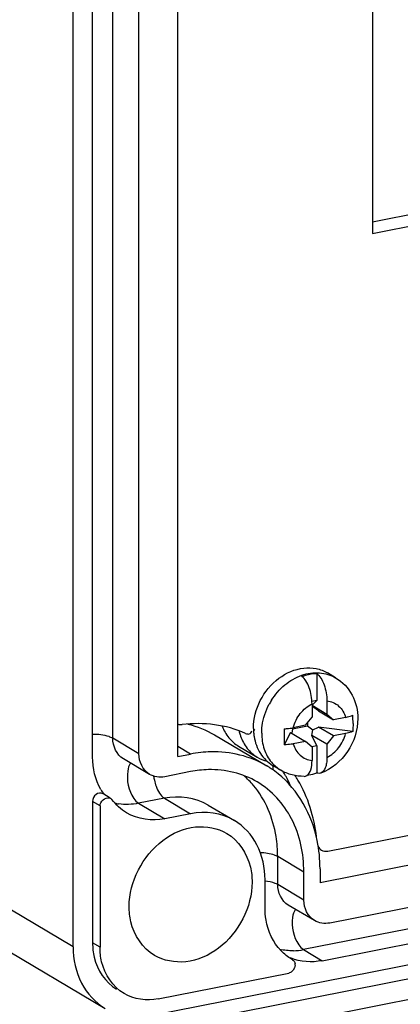
# Model space of a CAD drawing. Units: millimetres. Extents: x 0 to 1189, y 0 to 841.
# Drawn here: x 116 to 118, y 100 to 107 of the extents above; entities that cross this region are included whole.
import ezdxf

# ---------------------------------------------------------------- set-up
doc = ezdxf.new("R2010")
doc.units = ezdxf.units.MM
doc.header["$LTSCALE"] = 65.395
for name, color, linetype in [('KASTEN-AKL1-DXF_CONTINUOUS_LINE', 7, 'CONTINUOUS'), ('KASTEN-ENDSTDXF_CONTINUOUS_LINE', 7, 'CONTINUOUS'), ('SCHRAUBE_D9-DXF_CONTINUOUS_LINE', 7, 'CONTINUOUS'), ('X-247-01_DXF_CONTINUOUS_LINE', 7, 'CONTINUOUS'), ('X-839-01_AKIDXF_CONTINUOUS_LINE', 7, 'CONTINUOUS')]:
    doc.layers.add(name, color=color, linetype=linetype)

msp = doc.modelspace()

# ---------------------------------------------------------------- linework, layer by layer
at = {"layer": 'KASTEN-AKL1-DXF_CONTINUOUS_LINE', "color": 7, "linetype": 'CONTINUOUS'}
for p, q in [((116.21345, 100.39812), (116.21345, 113.36588)), ((116.91297, 101.67138), (116.91297, 112.19593)), ((116.34336, 101.66887), (116.34336, 112.14644)), ((116.65316, 101.69055), (116.65316, 112.16812)), ((140.64207, 105.32339), (117.8656, 100.82583)), ((140.57712, 105.02866), (117.93055, 100.55674)), ((117.88055, 100.30446), (140.52712, 104.77637)), ((111.90226, 102.6651), (116.42726, 99.98451)), ((117.15925, 101.81649), (117.50925, 101.60915)), ((116.72443, 101.55268), (116.54943, 101.65635)), ((116.91297, 101.67138), (116.99957, 101.68848)), ((116.99957, 101.57102), (116.82637, 101.53681)), ((117.55024, 101.61322), (117.55024, 101.58181)), ((116.34336, 101.37171), (116.34336, 100.42377)), ((116.46214, 101.39366), (116.41214, 101.42328)), ((116.39336, 101.34209), (116.39336, 100.39415)), ((117.11764, 101.34716), (117.29264, 101.24349)), ((116.99957, 101.28911), (116.82637, 101.25491)), ((117.8656, 100.91979), (117.8656, 100.82583)), ((117.49754, 100.65918), (117.49754, 100.84712)), ((117.75735, 100.71048), (117.75735, 100.89842)), ((117.82862, 100.57261), (117.65362, 100.67628)), ((116.73307, 99.93691), (119.15794, 100.41574)), ((117.68159, 100.3111), (117.67563, 100.31458)), ((117.68217, 100.31076), (117.67565, 100.31462)), ((117.68159, 100.3111), (117.68221, 100.31071)), ((116.78307, 100.04825), (117.65669, 100.22076))]:
    msp.add_line(p, q, dxfattribs=at)
at = {"layer": 'KASTEN-AKL1-DXF_CONTINUOUS_LINE', "color": 9, "linetype": 'CONTINUOUS'}
for p, q in [((116.47816, 101.79422), (116.47816, 112.27179)), ((140.40212, 104.85042), (117.75555, 100.3785)), ((116.21345, 100.39812), (111.68845, 103.07872)), ((116.65316, 101.69055), (116.47816, 101.79422)), ((116.99957, 101.68848), (116.91297, 101.73978)), ((116.39336, 101.34209), (116.34336, 101.37171)), ((116.82457, 101.39278), (116.65137, 101.35857)), ((116.82457, 101.39278), (116.99957, 101.28911)), ((116.65137, 101.35857), (116.82637, 101.25491)), ((117.58235, 100.81415), (117.58235, 101.00209)), ((117.75735, 100.89842), (117.58235, 101.00209)), ((117.75735, 100.71048), (117.58235, 100.81415)), ((116.39336, 100.39415), (116.34336, 100.42377)), ((117.75555, 100.3785), (117.88055, 100.30446))]:
    msp.add_line(p, q, dxfattribs=at)
at = {"layer": 'KASTEN-AKL1-DXF_CONTINUOUS_LINE', "color": 7, "linetype": 'CONTINUOUS'}
for centre, radius, start, end in [((117.17235, 101.04023), 0.66119, 56.266312, 59.354525), ((117.17017, 101.03712), 0.66498, 51.377046, 56.258954), ((116.71804, 101.6336), 0.36837, 209.827547, 215.603864), ((117.65863, 100.2773), 0.04145, 355.12251, 11.401253)]:
    msp.add_arc(centre, radius, start, end, dxfattribs=at)
at = {"layer": 'KASTEN-AKL1-DXF_CONTINUOUS_LINE', "color": 9, "linetype": 'CONTINUOUS'}
for centre, radius, start, end in [((117.06861, 101.582), 0.31923, 187.436862, 192.555051), ((116.96022, 101.08911), 0.60257, 40.230597, 49.013303), ((116.57087, 101.70011), 0.34906, 256.843743, 261.214609), ((117.67708, 100.77421), 0.40342, 271.525809, 281.217219)]:
    msp.add_arc(centre, radius, start, end, dxfattribs=at)
at = {"layer": 'KASTEN-AKL1-DXF_CONTINUOUS_LINE', "color": 7, "linetype": 'CONTINUOUS'}
for points in [[(116.98099, 101.88973), (117.04324, 101.87404), (117.1039, 101.84925), (117.15915, 101.81653)], [(116.39847, 101.45037), (116.36108, 101.51552), (116.34336, 101.59375), (116.34336, 101.66887)], [(116.72444, 101.55268), (116.67993, 101.57906), (116.65316, 101.63882), (116.65316, 101.69055)], [(116.82637, 101.53681), (116.79263, 101.53015), (116.75402, 101.53514), (116.72444, 101.55268)], [(116.39336, 101.34209), (116.39336, 101.36927), (116.42878, 101.40205), (116.45512, 101.39533)], [(116.57148, 101.2946), (116.53302, 101.31739), (116.49874, 101.34876), (116.47209, 101.38465)], [(117.29258, 101.24352), (117.20753, 101.29389), (117.09654, 101.30826), (116.99957, 101.28911)], [(116.82637, 101.25491), (116.74201, 101.23825), (116.64546, 101.25077), (116.57148, 101.2946)], [(117.82862, 100.57261), (117.78411, 100.59899), (117.75735, 100.65874), (117.75735, 100.71048)], [(117.93055, 100.55674), (117.89682, 100.55008), (117.8582, 100.55507), (117.82862, 100.57261)], [(117.67562, 100.31456), (117.64963, 100.32997), (117.62558, 100.34915), (117.60467, 100.37095)], [(117.88055, 100.30446), (117.81117, 100.29075), (117.73461, 100.29571), (117.66916, 100.32251)], [(117.69993, 100.27377), (117.698, 100.25105), (117.67906, 100.22517), (117.65669, 100.22076)], [(116.78307, 100.04825), (116.70716, 100.03326), (116.62027, 100.04449), (116.55372, 100.08394)]]:
    msp.add_open_spline(points, degree=3, dxfattribs=at)
at = {"layer": 'KASTEN-AKL1-DXF_CONTINUOUS_LINE', "color": 9, "linetype": 'CONTINUOUS'}
for points, knots in [([(116.47816, 101.79422), (116.47042, 101.7988), (116.42746, 101.81627), (116.38037, 101.82026), (116.34334, 101.81984)], [0, 0, 0, 0, 0.1954001, 1, 1, 1, 1]), ([(116.57825, 101.57421), (116.57016, 101.51245), (116.58632, 101.42768), (116.63803, 101.36648), (116.65137, 101.35857)], [0, 0, 0, 0, 0.8006863, 1, 1, 1, 1]), ([(116.75701, 101.51261), (116.76, 101.49916), (116.77297, 101.45539), (116.79654, 101.40938), (116.82457, 101.39278)], [0, 0, 0, 0, 0.2972074, 1, 1, 1, 1]), ([(117.58235, 101.00209), (117.58235, 101.04692), (117.56998, 101.21596), (117.50084, 101.38309), (117.42025, 101.47829)], [0, 0, 0, 0, 0.2644206, 1, 1, 1, 1]), ([(117.58235, 101.00209), (117.57559, 101.00609), (117.53864, 101.02182), (117.49807, 101.02654), (117.46603, 101.02753)], [0, 0, 0, 0, 0.1967155, 1, 1, 1, 1]), ([(117.58235, 100.81415), (117.57726, 100.81716), (117.55049, 100.82951), (117.52108, 100.83487), (117.49778, 100.8374)], [0, 0, 0, 0, 0.2014239, 1, 1, 1, 1]), ([(117.68243, 100.59414), (117.67434, 100.53238), (117.6905, 100.44761), (117.74221, 100.38641), (117.75555, 100.3785)], [0, 0, 0, 0, 0.8006863, 1, 1, 1, 1])]:
    msp.add_open_spline(points, degree=3, knots=knots, dxfattribs=at)
for points in [[(116.54944, 101.65635), (116.50493, 101.68272), (116.47816, 101.74249), (116.47816, 101.79422)], [(116.59696, 101.62877), (116.58572, 101.61317), (116.58075, 101.59327), (116.57825, 101.57421)], [(117.11764, 101.34716), (117.03259, 101.39758), (116.92157, 101.41193), (116.82457, 101.39278)], [(116.65137, 101.35857), (116.6076, 101.34993), (116.56165, 101.34833), (116.51756, 101.35515)], [(117.65362, 100.67628), (117.60911, 100.70265), (117.58235, 100.76242), (117.58235, 100.81415)], [(117.70114, 100.6487), (117.6899, 100.6331), (117.68493, 100.6132), (117.68243, 100.59414)], [(117.68782, 100.37094), (117.65685, 100.37015), (117.6255, 100.37313), (117.59534, 100.38021)]]:
    msp.add_open_spline(points, degree=3, dxfattribs=at)
at = {"layer": 'KASTEN-AKL1-DXF_CONTINUOUS_LINE', "color": 7, "linetype": 'CONTINUOUS'}
for points, knots in [([(117.50938, 101.60907), (117.39871, 101.67464), (117.2173, 101.71777), (117.04422, 101.69729), (116.99957, 101.68848)], [0, 0, 0, 0, 0.7386858, 1, 1, 1, 1]), ([(117.44545, 101.50164), (117.34864, 101.55898), (117.18997, 101.59661), (117.0386, 101.57872), (116.99957, 101.57102)], [0, 0, 0, 0, 0.7387724, 1, 1, 1, 1]), ([(117.8656, 100.91979), (117.8656, 100.98326), (117.84523, 101.2185), (117.72025, 101.44881), (117.58525, 101.55665)], [0, 0, 0, 0, 0.2686246, 1, 1, 1, 1]), ([(117.75735, 100.89842), (117.75735, 101.02046), (117.70918, 101.26016), (117.54203, 101.44444), (117.44545, 101.50164)], [0, 0, 0, 0, 0.5208978, 1, 1, 1, 1]), ([(116.4114, 101.4232), (116.39805, 101.43012), (116.35879, 101.42336), (116.34336, 101.38892), (116.34336, 101.37171)], [0, 0, 0, 0, 0.4664154, 1, 1, 1, 1]), ([(116.45512, 101.39533), (116.45623, 101.39504), (116.45841, 101.39439), (116.46052, 101.39353), (116.46153, 101.39305)], [0, 0, 0, 0, 0.5051093, 1, 1, 1, 1]), ([(116.46153, 101.39305), (116.46361, 101.39208), (116.46753, 101.38972), (116.47075, 101.38645), (116.47209, 101.38465)], [0, 0, 0, 0, 0.5055944, 1, 1, 1, 1]), ([(117.49754, 100.84712), (117.49754, 100.92732), (117.46589, 101.08483), (117.35605, 101.20593), (117.29258, 101.24352)], [0, 0, 0, 0, 0.5208978, 1, 1, 1, 1]), ([(116.58821, 100.66755), (116.58821, 100.83292), (116.72102, 101.0896), (117.01984, 101.22227), (117.18045, 101.19374), (117.24178, 101.15739)], [0, 0, 0, 0, 0.5238319, 0.7741759, 1, 1, 1, 1]), ([(117.24178, 101.15739), (117.32072, 101.1106), (117.39903, 100.98948), (117.41094, 100.86416), (117.41094, 100.83001)], [0, 0, 0, 0, 0.7288281, 1, 1, 1, 1]), ([(117.41094, 100.83001), (117.41094, 100.66465), (117.27812, 100.40797), (116.97931, 100.2753), (116.8187, 100.30383), (116.75737, 100.34018)], [0, 0, 0, 0, 0.5238319, 0.7741759, 1, 1, 1, 1]), ([(116.75737, 100.34018), (116.67843, 100.38697), (116.60011, 100.50809), (116.58821, 100.63341), (116.58821, 100.66755)], [0, 0, 0, 0, 0.7288281, 1, 1, 1, 1]), ([(117.60467, 100.37095), (117.55188, 100.42597), (117.50556, 100.52804), (117.49754, 100.63155), (117.49754, 100.65918)], [0, 0, 0, 0, 0.734059, 1, 1, 1, 1]), ([(116.21345, 100.39812), (116.21345, 100.31444), (116.24648, 100.15007), (116.3611, 100.02371), (116.42732, 99.98448)], [0, 0, 0, 0, 0.5208978, 1, 1, 1, 1]), ([(116.34336, 100.42377), (116.34336, 100.39147), (116.35472, 100.27279), (116.42878, 100.15803), (116.50356, 100.11367)], [0, 0, 0, 0, 0.2708784, 1, 1, 1, 1]), ([(116.55372, 100.08394), (116.4789, 100.12829), (116.40465, 100.24304), (116.39336, 100.3618), (116.39336, 100.39415)], [0, 0, 0, 0, 0.7288813, 1, 1, 1, 1]), ([(117.68222, 100.31073), (117.6865, 100.30818), (117.69413, 100.30063), (117.6982, 100.29077), (117.69926, 100.28549)], [0, 0, 0, 0, 0.4809974, 1, 1, 1, 1])]:
    msp.add_open_spline(points, degree=3, knots=knots, dxfattribs=at)
at = {"layer": 'KASTEN-ENDSTDXF_CONTINUOUS_LINE', "color": 7, "linetype": 'CONTINUOUS'}
for p, q in [((140.52712, 104.40049), (117.88055, 99.92858)), ((116.73307, 99.84294), (119.15794, 100.32177))]:
    msp.add_line(p, q, dxfattribs=at)
at = {"layer": 'SCHRAUBE_D9-DXF_CONTINUOUS_LINE', "color": 7, "linetype": 'CONTINUOUS'}
for p, q in [((117.84424, 102.22847), (117.84424, 102.04753)), ((117.97042, 102.19958), (117.91542, 102.23216)), ((117.84424, 102.04753), (117.81168, 102.0411)), ((117.81214, 102.01609), (117.84424, 102.04753)), ((117.91174, 102.04505), (117.91174, 101.95627)), ((117.81214, 102.02538), (117.81214, 101.9366)), ((117.81214, 102.01527), (117.91174, 101.95627)), ((117.81833, 102.00521), (117.81214, 102.01477)), ((117.81214, 102.00201), (117.81833, 102.00521)), ((117.85492, 101.97714), (117.81833, 102.00521)), ((117.85492, 101.97714), (117.95504, 101.91783)), ((117.76884, 101.88107), (117.81214, 101.9366)), ((117.91174, 101.95627), (117.95504, 101.91783)), ((118.03685, 101.93399), (117.95504, 101.91783)), ((117.66873, 101.83231), (117.62664, 101.74996)), ((117.66873, 101.83231), (117.76884, 101.773)), ((117.68214, 101.85856), (117.67649, 101.82771)), ((117.68214, 101.85856), (117.78174, 101.87823)), ((117.68214, 101.86399), (117.68214, 101.85856)), ((117.76884, 101.88107), (117.68702, 101.86491)), ((117.78174, 101.8976), (117.78174, 101.87823)), ((117.78174, 101.87823), (117.81833, 101.85016)), ((117.81162, 101.81354), (117.81833, 101.85016)), ((117.81833, 101.85016), (117.85492, 101.86908)), ((117.95504, 101.80977), (117.85492, 101.86908)), ((118.08449, 101.84037), (117.85492, 101.86908)), ((117.76884, 101.773), (117.68702, 101.75685)), ((117.81214, 101.73457), (117.76884, 101.773)), ((117.84424, 101.74294), (117.81162, 101.81354)), ((117.91174, 101.75423), (117.81162, 101.81354)), ((117.95504, 101.80977), (117.91174, 101.75423)), ((118.03685, 101.82593), (117.95504, 101.80977)), ((117.84424, 101.74294), (117.81026, 101.73624)), ((117.81214, 101.73457), (117.81214, 101.64579)), ((117.84424, 101.74294), (117.84424, 101.56201)), ((117.91174, 101.75423), (117.91174, 101.66546)), ((117.60346, 101.58012), (117.54846, 101.6127))]:
    msp.add_line(p, q, dxfattribs=at)
at = {"layer": 'SCHRAUBE_D9-DXF_CONTINUOUS_LINE', "color": 9, "linetype": 'CONTINUOUS'}
msp.add_arc((117.91546, 101.81372), 0.44234, 147.859368, 151.714047, dxfattribs=at)
at = {"layer": 'SCHRAUBE_D9-DXF_CONTINUOUS_LINE', "color": 7, "linetype": 'CONTINUOUS'}
for centre, radius, start, end in [((117.47217, 101.89464), 0.61468, 359.950011, 5.02044), ((117.78212, 101.86084), 0.36195, 179.996166, 182.388313), ((117.77488, 101.86054), 0.3547, 182.389008, 184.446009), ((117.76232, 101.85947), 0.3421, 184.42979, 188.987933), ((121.06897, 101.80347), 3.44275, 179.092047, 180.005391), ((120.7547, 101.80197), 3.12849, 179.978578, 180.952691)]:
    msp.add_arc(centre, radius, start, end, dxfattribs=at)
for points, knots in [([(117.42017, 101.86087), (117.42017, 101.9247), (117.45411, 102.05442), (117.5769, 102.20452), (117.72362, 102.26972), (117.83994, 102.26576), (117.89226, 102.24588), (117.91541, 102.23217)], [0, 0, 0, 0, 0.2624483, 0.5286794, 0.7749171, 0.8894068, 1, 1, 1, 1]), ([(117.74464, 102.2088), (117.7528, 102.21185), (117.78502, 102.22248), (117.81902, 102.22793), (117.84424, 102.22847)], [0, 0, 0, 0, 0.2566728, 1, 1, 1, 1]), ([(117.84424, 102.22847), (117.85489, 102.22012), (117.87418, 102.1959), (117.90229, 102.13527), (117.91174, 102.08147), (117.91174, 102.04505)], [0, 0, 0, 0, 0.2030127, 0.4537611, 1, 1, 1, 1]), ([(117.81214, 102.02538), (117.81214, 102.0618), (117.80269, 102.1156), (117.77459, 102.17624), (117.7553, 102.20045), (117.74464, 102.2088)], [0, 0, 0, 0, 0.5462462, 0.7969916, 1, 1, 1, 1]), ([(117.97042, 102.19958), (118.01619, 102.17247), (118.09421, 102.08967), (118.1188, 101.98001), (118.1188, 101.92576)], [0, 0, 0, 0, 0.4951035, 1, 1, 1, 1]), ([(118.1188, 101.92576), (118.1188, 101.84873), (118.06932, 101.69272), (117.94238, 101.58846), (117.87086, 101.56117)], [0, 0, 0, 0, 0.5015843, 1, 1, 1, 1]), ([(118.03685, 101.93399), (118.04136, 101.93488), (118.05757, 101.93845), (118.07356, 101.94342), (118.08449, 101.94843)], [0, 0, 0, 0, 0.2765444, 1, 1, 1, 1]), ([(117.62664, 101.85802), (117.63191, 101.85823), (117.65215, 101.85941), (117.67231, 101.86201), (117.68702, 101.86491)], [0, 0, 0, 0, 0.2601048, 1, 1, 1, 1]), ([(118.08449, 101.84037), (118.08114, 101.83883), (118.06574, 101.83255), (118.04954, 101.82843), (118.03685, 101.82593)], [0, 0, 0, 0, 0.2218778, 1, 1, 1, 1]), ([(117.42442, 101.80602), (117.43076, 101.76606), (117.45752, 101.68957), (117.51576, 101.63207), (117.54847, 101.61269)], [0, 0, 0, 0, 0.5155702, 1, 1, 1, 1]), ([(117.68702, 101.75685), (117.68229, 101.75591), (117.66232, 101.75243), (117.64208, 101.75058), (117.62664, 101.74996)], [0, 0, 0, 0, 0.237937, 1, 1, 1, 1]), ([(117.77814, 101.54502), (117.79073, 101.55325), (117.80896, 101.58842), (117.81214, 101.62449), (117.81214, 101.64579)], [0, 0, 0, 0, 0.4139077, 1, 1, 1, 1]), ([(117.91174, 101.66546), (117.91174, 101.65299), (117.91013, 101.62949), (117.90162, 101.59232), (117.88537, 101.56671), (117.87086, 101.56117)], [0, 0, 0, 0, 0.3213452, 0.5996504, 1, 1, 1, 1]), ([(117.76004, 101.53932), (117.73275, 101.53882), (117.67789, 101.54507), (117.62683, 101.56627), (117.60346, 101.58012)], [0, 0, 0, 0, 0.5011081, 1, 1, 1, 1]), ([(117.84424, 101.56201), (117.83881, 101.55998), (117.81727, 101.55257), (117.79494, 101.54743), (117.77812, 101.54506)], [0, 0, 0, 0, 0.2542985, 1, 1, 1, 1]), ([(117.87086, 101.56117), (117.86471, 101.55882), (117.85504, 101.55834), (117.84647, 101.56111), (117.84424, 101.56201)], [0, 0, 0, 0, 0.7320221, 1, 1, 1, 1])]:
    msp.add_open_spline(points, degree=3, knots=knots, dxfattribs=at)
at = {"layer": 'SCHRAUBE_D9-DXF_CONTINUOUS_LINE', "color": 9, "linetype": 'CONTINUOUS'}
for points, knots in [([(117.54091, 102.04905), (117.56511, 102.08756), (117.62432, 102.15599), (117.73755, 102.22254), (117.86033, 102.24214), (117.93801, 102.21878), (117.97042, 102.19958)], [0, 0, 0, 0, 0.2732119, 0.5330611, 0.7736974, 1, 1, 1, 1]), ([(117.91174, 102.04505), (117.94026, 102.04187), (117.99811, 102.01698), (118.02892, 101.96268), (118.03685, 101.93399)], [0, 0, 0, 0, 0.4908611, 1, 1, 1, 1]), ([(117.47517, 101.82828), (117.47517, 101.84479), (117.4797, 101.91232), (117.50174, 101.97837), (117.52594, 102.02334)], [0, 0, 0, 0, 0.2442908, 1, 1, 1, 1]), ([(117.68702, 101.86491), (117.69553, 101.89899), (117.72699, 101.96323), (117.78161, 102.00992), (117.81214, 102.02538)], [0, 0, 0, 0, 0.5064964, 1, 1, 1, 1]), ([(117.47517, 101.82828), (117.47517, 101.79234), (117.48539, 101.72215), (117.51934, 101.65929), (117.54091, 101.63348)], [0, 0, 0, 0, 0.5166068, 1, 1, 1, 1]), ([(117.91174, 101.66546), (117.94227, 101.68092), (117.99688, 101.72761), (118.02835, 101.79184), (118.03685, 101.82593)], [0, 0, 0, 0, 0.4935036, 1, 1, 1, 1]), ([(117.68702, 101.75685), (117.69496, 101.72815), (117.72577, 101.67385), (117.78362, 101.64897), (117.81214, 101.64579)], [0, 0, 0, 0, 0.5091389, 1, 1, 1, 1])]:
    msp.add_open_spline(points, degree=3, knots=knots, dxfattribs=at)
at = {"layer": 'SCHRAUBE_D9-DXF_CONTINUOUS_LINE', "color": 7, "linetype": 'CONTINUOUS'}
for points in [[(118.08684, 101.8941), (118.08684, 101.87617), (118.08611, 101.85822), (118.08449, 101.84037)], [(117.76004, 101.53932), (117.76636, 101.53944), (117.77284, 101.54157), (117.77814, 101.54502)]]:
    msp.add_open_spline(points, degree=3, dxfattribs=at)
at = {"layer": 'SCHRAUBE_D9-DXF_CONTINUOUS_LINE', "color": 9, "linetype": 'CONTINUOUS'}
msp.add_open_spline([(117.54091, 101.63348), (117.55848, 101.61245), (117.57988, 101.59409), (117.60346, 101.58012)], degree=3, dxfattribs=at)
at = {"layer": 'X-247-01_DXF_CONTINUOUS_LINE', "color": 7, "linetype": 'CONTINUOUS'}
msp.add_line((117.32091, 101.74169), (117.44591, 101.66764), dxfattribs=at)
for centre, radius, start, end in [((117.63311, 101.91223), 0.31667, 192.464023, 197.617527), ((117.6232, 101.90921), 0.30631, 197.639883, 199.042845)]:
    msp.add_arc(centre, radius, start, end, dxfattribs=at)
for points, knots in [([(117.21138, 101.87574), (117.22186, 101.84781), (117.25092, 101.79564), (117.29619, 101.75633), (117.32089, 101.74169)], [0, 0, 0, 0, 0.5094854, 1, 1, 1, 1]), ([(117.33365, 101.80927), (117.34384, 101.77976), (117.37303, 101.72448), (117.42011, 101.68292), (117.44589, 101.66764)], [0, 0, 0, 0, 0.5102235, 1, 1, 1, 1])]:
    msp.add_open_spline(points, degree=3, knots=knots, dxfattribs=at)
msp.add_open_spline([(117.44589, 101.66764), (117.46575, 101.65588), (117.48752, 101.64692), (117.50987, 101.64118)], degree=3, dxfattribs=at)
at = {"layer": 'X-839-01_AKIDXF_CONTINUOUS_LINE', "color": 7, "linetype": 'CONTINUOUS'}
for p, q in [((118.21691, 105.25455), (139.94075, 109.54426)), ((118.21691, 109.49815), (118.21691, 105.17556)), ((118.21691, 105.17556), (140.04075, 109.48502)), ((117.91888, 101.03845), (140.33879, 105.4656)), ((117.42783, 101.8549), (117.4201, 101.84498))]:
    msp.add_line(p, q, dxfattribs=at)
for centre, radius, start, end in [((116.89246, 101.14109), 0.84442, 29.903578, 30.787467), ((116.88426, 101.13639), 0.85387, 28.346301, 29.90235), ((116.87467, 101.13121), 0.86476, 27.031314, 28.346845), ((116.85975, 101.1237), 0.88147, 23.798127, 27.025223), ((117.00388, 101.08873), 0.83109, 30.790105, 33.277867)]:
    msp.add_arc(centre, radius, start, end, dxfattribs=at)
for points in [[(117.36757, 101.82731), (117.23675, 101.88475), (117.08485, 101.90336), (116.94302, 101.88619)], [(117.84199, 101.13441), (117.8271, 101.26675), (117.78601, 101.39976), (117.71782, 101.51416)], [(117.87553, 101.04524), (117.88815, 101.03785), (117.90453, 101.03561), (117.91888, 101.03845)]]:
    msp.add_open_spline(points, degree=3, dxfattribs=at)
for points, knots in [([(116.91289, 101.88995), (116.91759, 101.8881), (116.9276, 101.88558), (116.93791, 101.88557), (116.94302, 101.88619)], [0, 0, 0, 0, 0.4957469, 1, 1, 1, 1]), ([(117.36757, 101.82731), (117.37521, 101.82396), (117.39399, 101.81815), (117.40814, 101.83555), (117.40916, 101.84434)], [0, 0, 0, 0, 0.4852174, 1, 1, 1, 1]), ([(117.85267, 101.07058), (117.85523, 101.06534), (117.8616, 101.05557), (117.87064, 101.0481), (117.87553, 101.04524)], [0, 0, 0, 0, 0.5072477, 1, 1, 1, 1])]:
    msp.add_open_spline(points, degree=3, knots=knots, dxfattribs=at)

doc.saveas('drawing.dxf')
